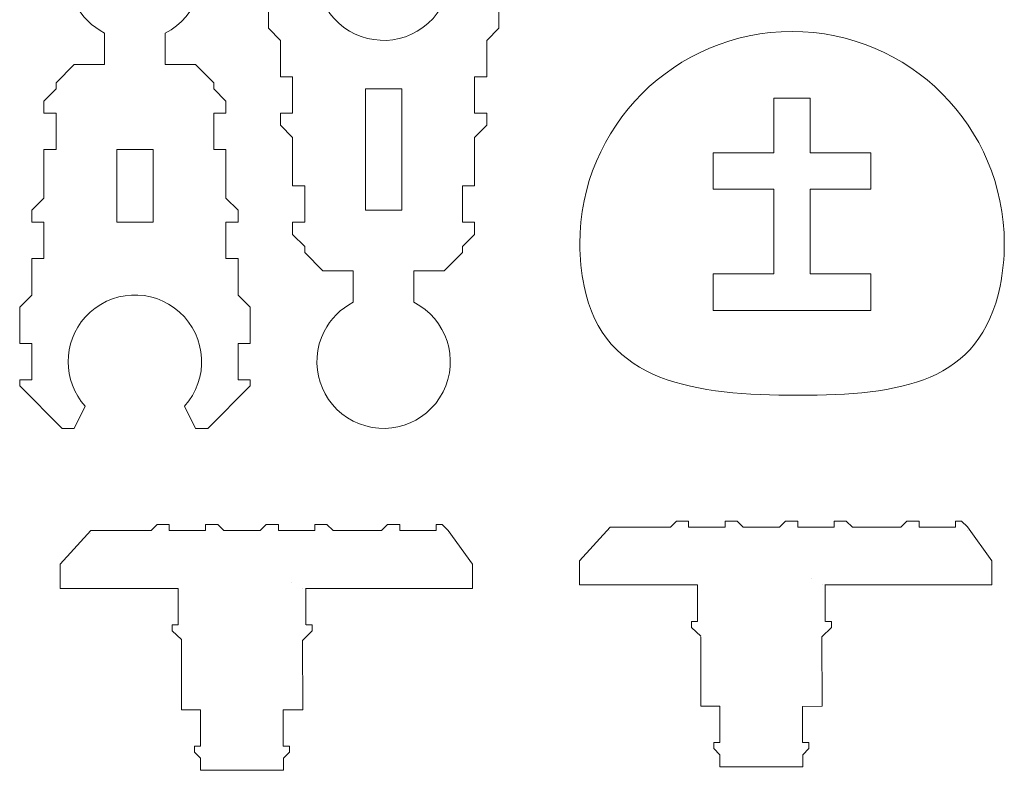
# Model space of a CAD drawing. Units: inches. Extents: x 7 to 446, y -951 to -788.
# Drawn here: x 8 to 77, y -872 to -819 of the extents above; entities that cross this region are included whole.
import ezdxf

# ---------------------------------------------------------------- set-up
doc = ezdxf.new("R2010")
doc.units = ezdxf.units.IN
doc.header["$MEASUREMENT"] = 0
doc.layers.add('Layer 1', color=7, linetype='Continuous')

# ---------------------------------------------------------------- blocks, each defined once
blk = doc.blocks.new('block 111')
at = {"layer": 'Layer 1', "color": 7, "lineweight": 9, "true_color": 0xffffff}
blk.add_open_spline([(37.863, -811.418), (37.863, -811.418), (37.092, -812.962), (37.092, -812.962), (38.813, -814.874), (38.657, -817.82), (36.744, -819.541), (34.831, -821.261), (31.885, -821.106), (30.165, -819.193), (28.571, -817.421), (28.571, -814.733), (30.165, -812.962), (30.165, -812.962), (29.393, -811.418), (29.393, -811.418), (29.393, -811.418), (28.546, -811.418), (28.546, -811.418), (28.546, -811.418), (25.581, -814.383), (25.581, -814.383), (25.581, -814.383), (25.581, -814.807), (25.581, -814.807), (25.581, -814.807), (26.428, -814.807), (26.428, -814.807), (26.428, -814.807), (26.428, -817.348), (26.428, -817.348), (26.428, -817.348), (25.581, -817.348), (25.581, -817.348), (25.581, -817.348), (25.581, -819.889), (25.581, -819.889), (25.581, -819.889), (26.428, -820.736), (26.428, -820.736), (26.428, -820.736), (26.428, -823.277), (26.428, -823.277), (26.428, -823.277), (27.275, -823.277), (27.275, -823.277), (27.275, -823.277), (27.275, -825.818), (27.275, -825.818), (27.275, -825.818), (26.428, -825.818), (26.428, -825.818), (26.428, -825.818), (26.428, -826.665), (26.428, -826.665), (26.428, -826.665), (27.275, -827.512), (27.275, -827.512), (27.275, -827.512), (27.275, -830.9), (27.275, -830.9), (27.275, -830.9), (28.122, -830.9), (28.122, -830.9), (28.122, -830.9), (28.122, -833.441), (28.122, -833.441), (28.122, -833.441), (27.275, -833.441), (27.275, -833.441), (27.275, -833.441), (27.275, -834.288), (27.275, -834.288), (27.275, -834.288), (28.122, -835.136), (28.122, -835.136), (28.122, -835.136), (28.122, -835.559), (28.122, -835.559), (28.122, -835.559), (29.393, -836.83), (29.393, -836.83), (29.393, -836.83), (31.511, -836.83), (31.511, -836.83), (31.511, -836.83), (31.511, -839.033), (31.511, -839.033), (30.636, -839.479), (29.925, -840.19), (29.479, -841.065), (28.309, -843.357), (29.219, -846.162), (31.511, -847.332), (33.802, -848.502), (36.608, -847.592), (37.778, -845.3), (38.947, -843.008), (38.038, -840.202), (35.746, -839.033), (35.746, -839.033), (35.746, -836.83), (35.746, -836.83), (35.746, -836.83), (37.863, -836.83), (37.863, -836.83), (37.863, -836.83), (39.134, -835.559), (39.134, -835.559), (39.134, -835.559), (39.134, -835.136), (39.134, -835.136), (39.134, -835.136), (39.981, -834.288), (39.981, -834.288), (39.981, -834.288), (39.981, -833.441), (39.981, -833.441), (39.981, -833.441), (39.134, -833.441), (39.134, -833.441), (39.134, -833.441), (39.134, -830.9), (39.134, -830.9), (39.134, -830.9), (39.981, -830.9), (39.981, -830.9), (39.981, -830.9), (39.981, -827.512), (39.981, -827.512), (39.981, -827.512), (40.828, -826.665), (40.828, -826.665), (40.828, -826.665), (40.828, -825.818), (40.828, -825.818), (40.828, -825.818), (39.981, -825.818), (39.981, -825.818), (39.981, -825.818), (39.981, -823.277), (39.981, -823.277), (39.981, -823.277), (40.828, -823.277), (40.828, -823.277), (40.828, -823.277), (40.828, -820.736), (40.828, -820.736), (40.828, -820.736), (41.675, -819.889), (41.675, -819.889), (41.675, -819.889), (41.675, -817.348), (41.675, -817.348), (41.675, -817.348), (40.828, -817.348), (40.828, -817.348), (40.828, -817.348), (40.828, -814.807), (40.828, -814.807), (40.828, -814.807), (41.675, -814.807), (41.675, -814.807), (41.675, -814.807), (41.675, -814.383), (41.675, -814.383), (41.675, -814.383), (38.71, -811.418), (38.71, -811.418), (38.71, -811.418), (37.863, -811.418), (37.863, -811.418)], degree=3, knots=[0, 0, 0, 0, 1, 1, 1, 2, 2, 2, 3, 3, 3, 4, 4, 4, 5, 5, 5, 6, 6, 6, 7, 7, 7, 8, 8, 8, 9, 9, 9, 10, 10, 10, 11, 11, 11, 12, 12, 12, 13, 13, 13, 14, 14, 14, 15, 15, 15, 16, 16, 16, 17, 17, 17, 18, 18, 18, 19, 19, 19, 20, 20, 20, 21, 21, 21, 22, 22, 22, 23, 23, 23, 24, 24, 24, 25, 25, 25, 26, 26, 26, 27, 27, 27, 28, 28, 28, 29, 29, 29, 30, 30, 30, 31, 31, 31, 32, 32, 32, 33, 33, 33, 34, 34, 34, 35, 35, 35, 36, 36, 36, 37, 37, 37, 38, 38, 38, 39, 39, 39, 40, 40, 40, 41, 41, 41, 42, 42, 42, 43, 43, 43, 44, 44, 44, 45, 45, 45, 46, 46, 46, 47, 47, 47, 48, 48, 48, 49, 49, 49, 50, 50, 50, 51, 51, 51, 52, 52, 52, 53, 53, 53, 54, 54, 54, 55, 55, 55, 56, 56, 56, 57, 57, 57, 57], dxfattribs=at)
blk = doc.blocks.new('block 112')
at = {"layer": 'Layer 1', "color": 7, "lineweight": 9, "true_color": 0xffffff}
blk.add_lwpolyline([(32.358, -824.124), (34.899, -824.124), (34.899, -832.594), (32.358, -832.594), (32.358, -824.124)], dxfattribs=at)
blk = doc.blocks.new('block 110')
at = {"layer": 'Layer 1'}
for name in ['block 111', 'block 112']:
    blk.add_blockref(name, (0, 0), dxfattribs=at)
blk = doc.blocks.new('block 170')
at = {"layer": 'Layer 1', "color": 7, "lineweight": 9, "true_color": 0xffffff}
blk.add_lwpolyline([(14.993, -833.441), (17.534, -833.441), (17.534, -828.359), (14.993, -828.359), (14.993, -833.441)], dxfattribs=at)
blk = doc.blocks.new('block 171')
at = {"layer": 'Layer 1', "color": 7, "lineweight": 9, "true_color": 0xffffff}
for points in [[(10.758, -828.359), (10.758, -825.818)], [(21.77, -825.818), (21.77, -828.359)]]:
    blk.add_lwpolyline(points, dxfattribs=at)
for points, knots in [([(10.758, -825.818), (10.758, -825.818), (9.911, -825.818), (9.911, -825.818), (9.911, -825.818), (9.911, -824.971), (9.911, -824.971), (9.911, -824.971), (10.758, -824.124), (10.758, -824.124), (10.758, -824.124), (10.758, -823.7), (10.758, -823.7), (10.758, -823.7), (12.029, -822.43), (12.029, -822.43), (12.029, -822.43), (14.146, -822.43), (14.146, -822.43), (14.146, -822.43), (14.146, -820.227), (14.146, -820.227), (13.272, -819.78), (12.561, -819.069), (12.114, -818.195), (10.945, -815.903), (11.855, -813.097), (14.146, -811.928), (16.438, -810.758), (19.244, -811.668), (20.414, -813.96), (21.583, -816.251), (20.673, -819.057), (18.382, -820.227), (18.382, -820.227), (18.382, -822.43), (18.382, -822.43), (18.382, -822.43), (20.499, -822.43), (20.499, -822.43), (20.499, -822.43), (21.77, -823.7), (21.77, -823.7), (21.77, -823.7), (21.77, -824.124), (21.77, -824.124), (21.77, -824.124), (22.617, -824.971), (22.617, -824.971), (22.617, -824.971), (22.617, -825.818), (22.617, -825.818), (22.617, -825.818), (21.77, -825.818), (21.77, -825.818)], [0, 0, 0, 0, 1, 1, 1, 2, 2, 2, 3, 3, 3, 4, 4, 4, 5, 5, 5, 6, 6, 6, 7, 7, 7, 8, 8, 8, 9, 9, 9, 10, 10, 10, 11, 11, 11, 12, 12, 12, 13, 13, 13, 14, 14, 14, 15, 15, 15, 16, 16, 16, 17, 17, 17, 18, 18, 18, 18]), ([(21.77, -828.359), (21.77, -828.359), (22.617, -828.359), (22.617, -828.359), (22.617, -828.359), (22.617, -831.747), (22.617, -831.747), (22.617, -831.747), (23.464, -832.594), (23.464, -832.594), (23.464, -832.594), (23.464, -833.441), (23.464, -833.441), (23.464, -833.441), (22.617, -833.441), (22.617, -833.441), (22.617, -833.441), (22.617, -835.983), (22.617, -835.983), (22.617, -835.983), (23.464, -835.983), (23.464, -835.983), (23.464, -835.983), (23.464, -838.524), (23.464, -838.524), (23.464, -838.524), (24.311, -839.371), (24.311, -839.371), (24.311, -839.371), (24.311, -841.912), (24.311, -841.912), (24.311, -841.912), (23.464, -841.912), (23.464, -841.912), (23.464, -841.912), (23.464, -844.453), (23.464, -844.453), (23.464, -844.453), (24.311, -844.453), (24.311, -844.453), (24.311, -844.453), (24.311, -844.876), (24.311, -844.876), (24.311, -844.876), (21.346, -847.841), (21.346, -847.841), (21.346, -847.841), (20.499, -847.841), (20.499, -847.841), (20.499, -847.841), (19.728, -846.298), (19.728, -846.298), (21.448, -844.385), (21.292, -841.439), (19.38, -839.719), (17.467, -837.998), (14.521, -838.154), (12.8, -840.067), (11.207, -841.838), (11.207, -844.527), (12.8, -846.298), (12.8, -846.298), (12.029, -847.841), (12.029, -847.841), (12.029, -847.841), (11.182, -847.841), (11.182, -847.841), (11.182, -847.841), (8.217, -844.876), (8.217, -844.876), (8.217, -844.876), (8.217, -844.453), (8.217, -844.453), (8.217, -844.453), (9.064, -844.453), (9.064, -844.453), (9.064, -844.453), (9.064, -841.912), (9.064, -841.912), (9.064, -841.912), (8.217, -841.912), (8.217, -841.912), (8.217, -841.912), (8.217, -839.371), (8.217, -839.371), (8.217, -839.371), (9.064, -838.524), (9.064, -838.524), (9.064, -838.524), (9.064, -835.983), (9.064, -835.983), (9.064, -835.983), (9.911, -835.983), (9.911, -835.983), (9.911, -835.983), (9.911, -833.441), (9.911, -833.441), (9.911, -833.441), (9.064, -833.441), (9.064, -833.441), (9.064, -833.441), (9.064, -832.594), (9.064, -832.594), (9.064, -832.594), (9.911, -831.747), (9.911, -831.747), (9.911, -831.747), (9.911, -828.359), (9.911, -828.359), (9.911, -828.359), (10.758, -828.359), (10.758, -828.359)], [0, 0, 0, 0, 1, 1, 1, 2, 2, 2, 3, 3, 3, 4, 4, 4, 5, 5, 5, 6, 6, 6, 7, 7, 7, 8, 8, 8, 9, 9, 9, 10, 10, 10, 11, 11, 11, 12, 12, 12, 13, 13, 13, 14, 14, 14, 15, 15, 15, 16, 16, 16, 17, 17, 17, 18, 18, 18, 19, 19, 19, 20, 20, 20, 21, 21, 21, 22, 22, 22, 23, 23, 23, 24, 24, 24, 25, 25, 25, 26, 26, 26, 27, 27, 27, 28, 28, 28, 29, 29, 29, 30, 30, 30, 31, 31, 31, 32, 32, 32, 33, 33, 33, 34, 34, 34, 35, 35, 35, 36, 36, 36, 37, 37, 37, 37])]:
    blk.add_open_spline(points, degree=3, knots=knots, dxfattribs=at)
blk = doc.blocks.new('block 169')
at = {"layer": 'Layer 1'}
for name in ['block 171', 'block 170']:
    blk.add_blockref(name, (0, 0), dxfattribs=at)
blk = doc.blocks.new('block 186')
at = {"layer": 'Layer 1', "color": 7, "lineweight": 9, "true_color": 0xffffff}
for points in [[(60.879, -824.775), (60.879, -828.586), (56.644, -828.586), (56.644, -831.127), (60.879, -831.127), (60.879, -837.056), (56.644, -837.056), (56.644, -839.597), (67.656, -839.597), (67.656, -837.056), (63.42, -837.056), (63.42, -831.127), (67.656, -831.127), (67.656, -828.586), (63.42, -828.586), (63.42, -824.775)], [(60.879, -824.775), (63.42, -824.775)]]:
    blk.add_lwpolyline(points, dxfattribs=at)
blk.add_open_spline([(47.623, -837.904), (47.429, -836.946), (47.327, -835.954), (47.327, -834.939), (47.327, -826.753), (53.963, -820.116), (62.15, -820.116), (70.336, -820.116), (76.973, -826.753), (76.973, -834.939), (76.973, -835.954), (76.871, -836.946), (76.676, -837.904), (75.303, -844.67), (69.745, -845.527), (62.573, -845.527), (55.402, -845.527), (48.997, -844.67), (47.623, -837.904)], degree=3, knots=[0, 0, 0, 0, 1, 1, 1, 2, 2, 2, 3, 3, 3, 4, 4, 4, 5, 5, 5, 6, 6, 6, 6], dxfattribs=at)
blk.add_open_spline([(47.623, -837.904), (47.429, -836.946), (47.327, -835.954), (47.327, -834.939), (47.327, -826.753), (53.963, -820.116), (62.15, -820.116), (70.336, -820.116), (76.973, -826.753), (76.973, -834.939), (76.973, -835.954), (76.871, -836.946), (76.676, -837.904), (75.303, -844.67), (69.745, -845.527), (62.573, -845.527), (55.402, -845.527), (48.997, -844.67), (47.623, -837.904)], degree=3, knots=[0, 0, 0, 0, 1, 1, 1, 2, 2, 2, 3, 3, 3, 4, 4, 4, 5, 5, 5, 6, 6, 6, 6], dxfattribs=at)
blk = doc.blocks.new('block 211')
at = {"layer": 'Layer 1', "color": 7, "lineweight": 9, "true_color": 0xffffff}
blk.add_lwpolyline([(20.85, -867.496), (20.85, -870.037)], dxfattribs=at)
blk = doc.blocks.new('block 212')
at = {"layer": 'Layer 1', "color": 7, "lineweight": 9, "true_color": 0xffffff}
for points in [[(21.203, -871.731), (21.203, -871.731)], [(26.285, -871.731), (26.285, -871.731)]]:
    blk.add_lwpolyline(points, dxfattribs=at)
blk = doc.blocks.new('block 213')
at = {"layer": 'Layer 1', "color": 7, "lineweight": 9, "true_color": 0xffffff}
blk.add_lwpolyline([(26.638, -871.731), (26.638, -870.884)], dxfattribs=at)
blk = doc.blocks.new('block 214')
at = {"layer": 'Layer 1', "color": 7, "lineweight": 9, "true_color": 0xffffff}
blk.add_lwpolyline([(26.638, -870.884), (27.062, -870.46)], dxfattribs=at)
blk = doc.blocks.new('block 215')
at = {"layer": 'Layer 1', "color": 7, "lineweight": 9, "true_color": 0xffffff}
blk.add_lwpolyline([(27.062, -870.46), (27.062, -870.037)], dxfattribs=at)
blk = doc.blocks.new('block 216')
at = {"layer": 'Layer 1', "color": 7, "lineweight": 9, "true_color": 0xffffff}
blk.add_lwpolyline([(20.85, -870.884), (20.85, -871.731), (26.638, -871.731)], dxfattribs=at)
blk = doc.blocks.new('block 217')
at = {"layer": 'Layer 1', "color": 7, "lineweight": 9, "true_color": 0xffffff}
blk.add_lwpolyline([(20.85, -870.884), (20.427, -870.46)], dxfattribs=at)
blk = doc.blocks.new('block 218')
at = {"layer": 'Layer 1', "color": 7, "lineweight": 9, "true_color": 0xffffff}
blk.add_lwpolyline([(20.427, -870.46), (20.427, -870.037)], dxfattribs=at)
blk = doc.blocks.new('block 219')
at = {"layer": 'Layer 1', "color": 7, "lineweight": 9, "true_color": 0xffffff}
blk.add_lwpolyline([(20.427, -870.037), (20.85, -870.037)], dxfattribs=at)
blk = doc.blocks.new('block 220')
at = {"layer": 'Layer 1', "color": 7, "lineweight": 9, "true_color": 0xffffff}
blk.add_lwpolyline([(27.062, -870.037), (26.605, -870.037)], dxfattribs=at)
blk = doc.blocks.new('block 221')
at = {"layer": 'Layer 1', "color": 7, "lineweight": 9, "true_color": 0xffffff}
blk.add_lwpolyline([(26.605, -870.034), (26.605, -867.509), (27.979, -867.496)], dxfattribs=at)
blk = doc.blocks.new('block 222')
at = {"layer": 'Layer 1', "color": 7, "lineweight": 9, "true_color": 0xffffff}
blk.add_lwpolyline([(20.85, -870.037), (20.85, -867.496)], dxfattribs=at)
blk = doc.blocks.new('block 223')
at = {"layer": 'Layer 1', "color": 7, "lineweight": 9, "true_color": 0xffffff}
blk.add_lwpolyline([(20.85, -870.037), (20.85, -867.496)], dxfattribs=at)
blk = doc.blocks.new('block 224')
at = {"layer": 'Layer 1', "color": 7, "lineweight": 9, "true_color": 0xffffff}
for points in [[(19.507, -862.637), (19.509, -867.496), (20.85, -867.496)], [(19.509, -862.59), (19.509, -862.612)], [(19.509, -862.59), (19.509, -862.59)]]:
    blk.add_lwpolyline(points, dxfattribs=at)
blk = doc.blocks.new('block 225')
at = {"layer": 'Layer 1', "color": 7, "lineweight": 9, "true_color": 0xffffff}
for points in [[(19.509, -862.59), (18.86, -861.99)], [(19.507, -862.637), (19.507, -862.637)]]:
    blk.add_lwpolyline(points, dxfattribs=at)
blk = doc.blocks.new('block 226')
at = {"layer": 'Layer 1', "color": 7, "lineweight": 9, "true_color": 0xffffff}
blk.add_lwpolyline([(18.86, -861.99), (18.86, -861.566)], dxfattribs=at)
blk = doc.blocks.new('block 227')
at = {"layer": 'Layer 1', "color": 7, "lineweight": 9, "true_color": 0xffffff}
blk.add_lwpolyline([(18.86, -861.566), (19.284, -861.566)], dxfattribs=at)
blk = doc.blocks.new('block 228')
at = {"layer": 'Layer 1', "color": 7, "lineweight": 9, "true_color": 0xffffff}
for points in [[(27.971, -862.659), (28.64, -861.99)], [(27.971, -862.659), (27.971, -862.659)]]:
    blk.add_lwpolyline(points, dxfattribs=at)
blk = doc.blocks.new('block 229')
at = {"layer": 'Layer 1', "color": 7, "lineweight": 9, "true_color": 0xffffff}
blk.add_lwpolyline([(28.64, -861.99), (28.64, -861.566)], dxfattribs=at)
blk = doc.blocks.new('block 230')
at = {"layer": 'Layer 1', "color": 7, "lineweight": 9, "true_color": 0xffffff}
blk.add_lwpolyline([(28.64, -861.566), (28.217, -861.566)], dxfattribs=at)
blk = doc.blocks.new('block 231')
at = {"layer": 'Layer 1', "color": 7, "lineweight": 9, "true_color": 0xffffff}
blk.add_lwpolyline([(19.283, -861.566), (19.283, -859.025)], dxfattribs=at)
blk = doc.blocks.new('block 232')
at = {"layer": 'Layer 1', "color": 7, "lineweight": 9, "true_color": 0xffffff}
blk.add_lwpolyline([(19.283, -861.566), (19.283, -859.025)], dxfattribs=at)
blk = doc.blocks.new('block 233')
at = {"layer": 'Layer 1', "color": 7, "lineweight": 9, "true_color": 0xffffff}
blk.add_lwpolyline([(19.283, -861.566), (19.283, -859.025)], dxfattribs=at)
blk = doc.blocks.new('block 234')
at = {"layer": 'Layer 1', "color": 7, "lineweight": 9, "true_color": 0xffffff}
blk.add_lwpolyline([(28.19, -861.566), (28.19, -859.025)], dxfattribs=at)
blk = doc.blocks.new('block 235')
at = {"layer": 'Layer 1', "color": 7, "lineweight": 9, "true_color": 0xffffff}
blk.add_lwpolyline([(34.756, -859.025), (37.297, -859.025)], dxfattribs=at)
blk = doc.blocks.new('block 236')
at = {"layer": 'Layer 1', "color": 7, "lineweight": 9, "true_color": 0xffffff}
for points in [[(27.979, -859.025), (27.979, -859.025)], [(28.145, -859.025), (28.145, -859.025)], [(36.45, -859.025), (36.45, -859.025)]]:
    blk.add_lwpolyline(points, dxfattribs=at)
blk = doc.blocks.new('block 237')
at = {"layer": 'Layer 1', "color": 7, "lineweight": 9, "true_color": 0xffffff}
for points in [[(11.039, -857.331), (13.181, -854.985)], [(13.156, -855.214), (13.156, -855.214)], [(13.181, -854.985), (17.391, -854.985)]]:
    blk.add_lwpolyline(points, dxfattribs=at)
blk = doc.blocks.new('block 238')
at = {"layer": 'Layer 1', "color": 7, "lineweight": 9, "true_color": 0xffffff}
blk.add_lwpolyline([(11.039, -857.331), (11.039, -859.025)], dxfattribs=at)
blk = doc.blocks.new('block 239')
at = {"layer": 'Layer 1', "color": 7, "lineweight": 9, "true_color": 0xffffff}
for points in [[(11.039, -859.025), (19.283, -859.025)], [(19.283, -859.025), (19.283, -859.025)]]:
    blk.add_lwpolyline(points, dxfattribs=at)
blk = doc.blocks.new('block 240')
at = {"layer": 'Layer 1', "color": 7, "lineweight": 9, "true_color": 0xffffff}
blk.add_lwpolyline([(38.132, -854.973), (39.838, -857.331)], dxfattribs=at)
blk = doc.blocks.new('block 241')
at = {"layer": 'Layer 1', "color": 7, "lineweight": 9, "true_color": 0xffffff}
blk.add_lwpolyline([(39.838, -857.331), (39.838, -859.025)], dxfattribs=at)
blk = doc.blocks.new('block 242')
at = {"layer": 'Layer 1', "color": 7, "lineweight": 9, "true_color": 0xffffff}
blk.add_lwpolyline([(39.838, -859.025), (36.45, -859.025)], dxfattribs=at)
blk = doc.blocks.new('block 243')
at = {"layer": 'Layer 1', "color": 7, "lineweight": 9, "true_color": 0xffffff}
blk.add_lwpolyline([(18.662, -854.561), (18.662, -854.985), (21.203, -854.985)], dxfattribs=at)
blk = doc.blocks.new('block 244')
at = {"layer": 'Layer 1', "color": 7, "lineweight": 9, "true_color": 0xffffff}
blk.add_lwpolyline([(18.662, -854.561), (17.815, -854.561)], dxfattribs=at)
blk = doc.blocks.new('block 245')
at = {"layer": 'Layer 1', "color": 7, "lineweight": 9, "true_color": 0xffffff}
blk.add_lwpolyline([(17.815, -854.561), (17.391, -854.985)], dxfattribs=at)
blk = doc.blocks.new('block 246')
at = {"layer": 'Layer 1', "color": 7, "lineweight": 9, "true_color": 0xffffff}
blk.add_lwpolyline([(21.203, -854.985), (21.203, -854.561)], dxfattribs=at)
blk = doc.blocks.new('block 247')
at = {"layer": 'Layer 1', "color": 7, "lineweight": 9, "true_color": 0xffffff}
blk.add_lwpolyline([(21.203, -854.561), (22.05, -854.561)], dxfattribs=at)
blk = doc.blocks.new('block 248')
at = {"layer": 'Layer 1', "color": 7, "lineweight": 9, "true_color": 0xffffff}
blk.add_lwpolyline([(22.05, -854.561), (22.474, -854.985), (25.015, -854.985)], dxfattribs=at)
blk = doc.blocks.new('block 249')
at = {"layer": 'Layer 1', "color": 7, "lineweight": 9, "true_color": 0xffffff}
blk.add_lwpolyline([(26.285, -854.561), (26.285, -854.985), (28.826, -854.985)], dxfattribs=at)
blk = doc.blocks.new('block 250')
at = {"layer": 'Layer 1', "color": 7, "lineweight": 9, "true_color": 0xffffff}
blk.add_lwpolyline([(26.285, -854.561), (25.438, -854.561)], dxfattribs=at)
blk = doc.blocks.new('block 251')
at = {"layer": 'Layer 1', "color": 7, "lineweight": 9, "true_color": 0xffffff}
blk.add_lwpolyline([(25.438, -854.561), (25.015, -854.985)], dxfattribs=at)
blk = doc.blocks.new('block 252')
at = {"layer": 'Layer 1', "color": 7, "lineweight": 9, "true_color": 0xffffff}
blk.add_lwpolyline([(28.826, -854.561), (29.673, -854.561)], dxfattribs=at)
blk = doc.blocks.new('block 253')
at = {"layer": 'Layer 1', "color": 7, "lineweight": 9, "true_color": 0xffffff}
blk.add_lwpolyline([(29.673, -854.561), (30.097, -854.985), (33.485, -854.985)], dxfattribs=at)
blk = doc.blocks.new('block 254')
at = {"layer": 'Layer 1', "color": 7, "lineweight": 9, "true_color": 0xffffff}
blk.add_lwpolyline([(34.756, -854.561), (33.909, -854.561)], dxfattribs=at)
blk = doc.blocks.new('block 255')
at = {"layer": 'Layer 1', "color": 7, "lineweight": 9, "true_color": 0xffffff}
blk.add_lwpolyline([(33.909, -854.561), (33.485, -854.985)], dxfattribs=at)
blk = doc.blocks.new('block 256')
at = {"layer": 'Layer 1', "color": 7, "lineweight": 9, "true_color": 0xffffff}
blk.add_lwpolyline([(37.297, -854.561), (37.72, -854.561)], dxfattribs=at)
blk = doc.blocks.new('block 257')
at = {"layer": 'Layer 1', "color": 7, "lineweight": 9, "true_color": 0xffffff}
for points in [[(37.72, -854.561), (38.132, -854.973)], [(38.144, -855.214), (38.144, -855.214)]]:
    blk.add_lwpolyline(points, dxfattribs=at)
blk = doc.blocks.new('block 258')
at = {"layer": 'Layer 1', "color": 7, "lineweight": 9, "true_color": 0xffffff}
blk.add_lwpolyline([(18.662, -859.025), (19.283, -859.025)], dxfattribs=at)
blk = doc.blocks.new('block 259')
at = {"layer": 'Layer 1', "color": 7, "lineweight": 9, "true_color": 0xffffff}
blk.add_lwpolyline([(28.826, -854.561), (28.826, -854.985)], dxfattribs=at)
blk = doc.blocks.new('block 260')
at = {"layer": 'Layer 1', "color": 7, "lineweight": 9, "true_color": 0xffffff}
blk.add_lwpolyline([(34.756, -854.561), (34.756, -854.985), (37.297, -854.985)], dxfattribs=at)
blk = doc.blocks.new('block 261')
at = {"layer": 'Layer 1', "color": 7, "lineweight": 9, "true_color": 0xffffff}
blk.add_lwpolyline([(37.297, -854.561), (37.297, -854.985)], dxfattribs=at)
blk = doc.blocks.new('block 262')
at = {"layer": 'Layer 1', "color": 7, "lineweight": 9, "true_color": 0xffffff}
for points in [[(27.216, -858.605), (27.216, -858.605)], [(36.45, -859.025), (28.19, -859.025)]]:
    blk.add_lwpolyline(points, dxfattribs=at)
blk = doc.blocks.new('block 263')
at = {"layer": 'Layer 1', "color": 7, "lineweight": 9, "true_color": 0xffffff}
blk.add_lwpolyline([(19.283, -861.566), (19.283, -859.025)], dxfattribs=at)
blk = doc.blocks.new('block 264')
at = {"layer": 'Layer 1', "color": 7, "lineweight": 9, "true_color": 0xffffff}
blk.add_lwpolyline([(11.039, -859.025), (19.283, -859.025)], dxfattribs=at)
blk = doc.blocks.new('block 265')
at = {"layer": 'Layer 1', "color": 7, "lineweight": 9, "true_color": 0xffffff}
for points in [[(27.971, -862.659), (27.979, -867.496)], [(27.979, -862.59), (27.979, -862.59)]]:
    blk.add_lwpolyline(points, dxfattribs=at)
blk = doc.blocks.new('block 210')
at = {"layer": 'Layer 1'}
for name in ['block 245', 'block 244', 'block 243', 'block 246', 'block 247', 'block 248', 'block 251', 'block 250', 'block 249', 'block 252', 'block 259', 'block 253', 'block 255', 'block 254', 'block 260', 'block 256', 'block 261', 'block 257', 'block 237', 'block 240', 'block 238', 'block 241', 'block 262', 'block 239', 'block 264', 'block 258', 'block 231', 'block 232', 'block 233', 'block 263', 'block 236', 'block 234', 'block 235', 'block 242', 'block 226', 'block 227', 'block 225', 'block 228', 'block 230', 'block 229', 'block 224', 'block 265', 'block 211', 'block 222', 'block 223', 'block 221', 'block 218', 'block 219', 'block 220', 'block 215', 'block 217', 'block 216', 'block 214', 'block 213', 'block 212']:
    blk.add_blockref(name, (0, 0), dxfattribs=at)
blk = doc.blocks.new('block 273')
at = {"layer": 'Layer 1', "color": 7, "lineweight": 9, "true_color": 0xffffff}
blk.add_lwpolyline([(57.116, -867.253), (57.116, -869.794)], dxfattribs=at)
blk = doc.blocks.new('block 274')
at = {"layer": 'Layer 1', "color": 7, "lineweight": 9, "true_color": 0xffffff}
for points in [[(57.469, -871.488), (57.469, -871.488)], [(62.551, -871.488), (62.551, -871.488)]]:
    blk.add_lwpolyline(points, dxfattribs=at)
blk = doc.blocks.new('block 275')
at = {"layer": 'Layer 1', "color": 7, "lineweight": 9, "true_color": 0xffffff}
blk.add_lwpolyline([(62.904, -871.488), (62.904, -870.641)], dxfattribs=at)
blk = doc.blocks.new('block 276')
at = {"layer": 'Layer 1', "color": 7, "lineweight": 9, "true_color": 0xffffff}
blk.add_lwpolyline([(62.904, -870.641), (63.327, -870.218)], dxfattribs=at)
blk = doc.blocks.new('block 277')
at = {"layer": 'Layer 1', "color": 7, "lineweight": 9, "true_color": 0xffffff}
blk.add_lwpolyline([(63.327, -870.218), (63.327, -869.794)], dxfattribs=at)
blk = doc.blocks.new('block 278')
at = {"layer": 'Layer 1', "color": 7, "lineweight": 9, "true_color": 0xffffff}
blk.add_lwpolyline([(57.116, -870.641), (57.116, -871.488), (62.904, -871.488)], dxfattribs=at)
blk = doc.blocks.new('block 279')
at = {"layer": 'Layer 1', "color": 7, "lineweight": 9, "true_color": 0xffffff}
blk.add_lwpolyline([(57.116, -870.641), (56.693, -870.218)], dxfattribs=at)
blk = doc.blocks.new('block 280')
at = {"layer": 'Layer 1', "color": 7, "lineweight": 9, "true_color": 0xffffff}
blk.add_lwpolyline([(56.693, -870.218), (56.693, -869.794)], dxfattribs=at)
blk = doc.blocks.new('block 281')
at = {"layer": 'Layer 1', "color": 7, "lineweight": 9, "true_color": 0xffffff}
blk.add_lwpolyline([(56.693, -869.794), (57.116, -869.794)], dxfattribs=at)
blk = doc.blocks.new('block 282')
at = {"layer": 'Layer 1', "color": 7, "lineweight": 9, "true_color": 0xffffff}
blk.add_lwpolyline([(63.327, -869.794), (62.871, -869.794)], dxfattribs=at)
blk = doc.blocks.new('block 283')
at = {"layer": 'Layer 1', "color": 7, "lineweight": 9, "true_color": 0xffffff}
blk.add_lwpolyline([(62.871, -869.791), (62.871, -867.266), (64.245, -867.253)], dxfattribs=at)
blk = doc.blocks.new('block 284')
at = {"layer": 'Layer 1', "color": 7, "lineweight": 9, "true_color": 0xffffff}
blk.add_lwpolyline([(57.116, -869.794), (57.116, -867.253)], dxfattribs=at)
blk = doc.blocks.new('block 285')
at = {"layer": 'Layer 1', "color": 7, "lineweight": 9, "true_color": 0xffffff}
blk.add_lwpolyline([(57.116, -869.794), (57.116, -867.253)], dxfattribs=at)
blk = doc.blocks.new('block 286')
at = {"layer": 'Layer 1', "color": 7, "lineweight": 9, "true_color": 0xffffff}
for points in [[(55.773, -862.394), (55.775, -867.253), (57.116, -867.253)], [(55.775, -862.348), (55.775, -862.369)], [(55.775, -862.348), (55.775, -862.348)]]:
    blk.add_lwpolyline(points, dxfattribs=at)
blk = doc.blocks.new('block 287')
at = {"layer": 'Layer 1', "color": 7, "lineweight": 9, "true_color": 0xffffff}
for points in [[(55.775, -862.348), (55.126, -861.747)], [(55.773, -862.394), (55.773, -862.394)]]:
    blk.add_lwpolyline(points, dxfattribs=at)
blk = doc.blocks.new('block 288')
at = {"layer": 'Layer 1', "color": 7, "lineweight": 9, "true_color": 0xffffff}
blk.add_lwpolyline([(55.126, -861.747), (55.126, -861.324)], dxfattribs=at)
blk = doc.blocks.new('block 289')
at = {"layer": 'Layer 1', "color": 7, "lineweight": 9, "true_color": 0xffffff}
blk.add_lwpolyline([(55.126, -861.324), (55.55, -861.324)], dxfattribs=at)
blk = doc.blocks.new('block 290')
at = {"layer": 'Layer 1', "color": 7, "lineweight": 9, "true_color": 0xffffff}
for points in [[(64.237, -862.416), (64.906, -861.747)], [(64.237, -862.416), (64.237, -862.416)]]:
    blk.add_lwpolyline(points, dxfattribs=at)
blk = doc.blocks.new('block 291')
at = {"layer": 'Layer 1', "color": 7, "lineweight": 9, "true_color": 0xffffff}
blk.add_lwpolyline([(64.906, -861.747), (64.906, -861.324)], dxfattribs=at)
blk = doc.blocks.new('block 292')
at = {"layer": 'Layer 1', "color": 7, "lineweight": 9, "true_color": 0xffffff}
blk.add_lwpolyline([(64.906, -861.324), (64.483, -861.324)], dxfattribs=at)
blk = doc.blocks.new('block 293')
at = {"layer": 'Layer 1', "color": 7, "lineweight": 9, "true_color": 0xffffff}
blk.add_lwpolyline([(55.549, -861.324), (55.549, -858.783)], dxfattribs=at)
blk = doc.blocks.new('block 294')
at = {"layer": 'Layer 1', "color": 7, "lineweight": 9, "true_color": 0xffffff}
blk.add_lwpolyline([(55.549, -861.324), (55.549, -858.783)], dxfattribs=at)
blk = doc.blocks.new('block 295')
at = {"layer": 'Layer 1', "color": 7, "lineweight": 9, "true_color": 0xffffff}
blk.add_lwpolyline([(55.549, -861.324), (55.549, -858.783)], dxfattribs=at)
blk = doc.blocks.new('block 296')
at = {"layer": 'Layer 1', "color": 7, "lineweight": 9, "true_color": 0xffffff}
blk.add_lwpolyline([(64.456, -861.324), (64.456, -858.783)], dxfattribs=at)
blk = doc.blocks.new('block 297')
at = {"layer": 'Layer 1', "color": 7, "lineweight": 9, "true_color": 0xffffff}
blk.add_lwpolyline([(71.022, -858.783), (73.563, -858.783)], dxfattribs=at)
blk = doc.blocks.new('block 298')
at = {"layer": 'Layer 1', "color": 7, "lineweight": 9, "true_color": 0xffffff}
for points in [[(64.245, -858.783), (64.245, -858.783)], [(64.411, -858.783), (64.411, -858.783)], [(72.716, -858.783), (72.716, -858.783)]]:
    blk.add_lwpolyline(points, dxfattribs=at)
blk = doc.blocks.new('block 299')
at = {"layer": 'Layer 1', "color": 7, "lineweight": 9, "true_color": 0xffffff}
for points in [[(47.304, -857.089), (49.446, -854.742)], [(49.422, -854.971), (49.422, -854.971)], [(49.446, -854.742), (53.657, -854.742)]]:
    blk.add_lwpolyline(points, dxfattribs=at)
blk = doc.blocks.new('block 300')
at = {"layer": 'Layer 1', "color": 7, "lineweight": 9, "true_color": 0xffffff}
blk.add_lwpolyline([(47.304, -857.089), (47.304, -858.783)], dxfattribs=at)
blk = doc.blocks.new('block 301')
at = {"layer": 'Layer 1', "color": 7, "lineweight": 9, "true_color": 0xffffff}
for points in [[(47.304, -858.783), (55.549, -858.783)], [(55.549, -858.783), (55.549, -858.783)]]:
    blk.add_lwpolyline(points, dxfattribs=at)
blk = doc.blocks.new('block 302')
at = {"layer": 'Layer 1', "color": 7, "lineweight": 9, "true_color": 0xffffff}
blk.add_lwpolyline([(74.398, -854.731), (76.104, -857.089)], dxfattribs=at)
blk = doc.blocks.new('block 303')
at = {"layer": 'Layer 1', "color": 7, "lineweight": 9, "true_color": 0xffffff}
blk.add_lwpolyline([(76.104, -857.089), (76.104, -858.783)], dxfattribs=at)
blk = doc.blocks.new('block 304')
at = {"layer": 'Layer 1', "color": 7, "lineweight": 9, "true_color": 0xffffff}
blk.add_lwpolyline([(76.104, -858.783), (72.716, -858.783)], dxfattribs=at)
blk = doc.blocks.new('block 305')
at = {"layer": 'Layer 1', "color": 7, "lineweight": 9, "true_color": 0xffffff}
blk.add_lwpolyline([(54.928, -854.319), (54.928, -854.742), (57.469, -854.742)], dxfattribs=at)
blk = doc.blocks.new('block 306')
at = {"layer": 'Layer 1', "color": 7, "lineweight": 9, "true_color": 0xffffff}
blk.add_lwpolyline([(54.928, -854.319), (54.081, -854.319)], dxfattribs=at)
blk = doc.blocks.new('block 307')
at = {"layer": 'Layer 1', "color": 7, "lineweight": 9, "true_color": 0xffffff}
blk.add_lwpolyline([(54.081, -854.319), (53.657, -854.742)], dxfattribs=at)
blk = doc.blocks.new('block 308')
at = {"layer": 'Layer 1', "color": 7, "lineweight": 9, "true_color": 0xffffff}
blk.add_lwpolyline([(57.469, -854.742), (57.469, -854.319)], dxfattribs=at)
blk = doc.blocks.new('block 309')
at = {"layer": 'Layer 1', "color": 7, "lineweight": 9, "true_color": 0xffffff}
blk.add_lwpolyline([(57.469, -854.319), (58.316, -854.319)], dxfattribs=at)
blk = doc.blocks.new('block 310')
at = {"layer": 'Layer 1', "color": 7, "lineweight": 9, "true_color": 0xffffff}
blk.add_lwpolyline([(58.316, -854.319), (58.739, -854.742), (61.281, -854.742)], dxfattribs=at)
blk = doc.blocks.new('block 311')
at = {"layer": 'Layer 1', "color": 7, "lineweight": 9, "true_color": 0xffffff}
blk.add_lwpolyline([(62.551, -854.319), (62.551, -854.742), (65.092, -854.742)], dxfattribs=at)
blk = doc.blocks.new('block 312')
at = {"layer": 'Layer 1', "color": 7, "lineweight": 9, "true_color": 0xffffff}
blk.add_lwpolyline([(62.551, -854.319), (61.704, -854.319)], dxfattribs=at)
blk = doc.blocks.new('block 313')
at = {"layer": 'Layer 1', "color": 7, "lineweight": 9, "true_color": 0xffffff}
blk.add_lwpolyline([(61.704, -854.319), (61.281, -854.742)], dxfattribs=at)
blk = doc.blocks.new('block 314')
at = {"layer": 'Layer 1', "color": 7, "lineweight": 9, "true_color": 0xffffff}
blk.add_lwpolyline([(65.092, -854.319), (65.939, -854.319)], dxfattribs=at)
blk = doc.blocks.new('block 315')
at = {"layer": 'Layer 1', "color": 7, "lineweight": 9, "true_color": 0xffffff}
blk.add_lwpolyline([(65.939, -854.319), (66.363, -854.742), (69.751, -854.742)], dxfattribs=at)
blk = doc.blocks.new('block 316')
at = {"layer": 'Layer 1', "color": 7, "lineweight": 9, "true_color": 0xffffff}
blk.add_lwpolyline([(71.022, -854.319), (70.175, -854.319)], dxfattribs=at)
blk = doc.blocks.new('block 317')
at = {"layer": 'Layer 1', "color": 7, "lineweight": 9, "true_color": 0xffffff}
blk.add_lwpolyline([(70.175, -854.319), (69.751, -854.742)], dxfattribs=at)
blk = doc.blocks.new('block 318')
at = {"layer": 'Layer 1', "color": 7, "lineweight": 9, "true_color": 0xffffff}
blk.add_lwpolyline([(73.563, -854.319), (73.986, -854.319)], dxfattribs=at)
blk = doc.blocks.new('block 319')
at = {"layer": 'Layer 1', "color": 7, "lineweight": 9, "true_color": 0xffffff}
for points in [[(73.986, -854.319), (74.398, -854.731)], [(74.41, -854.971), (74.41, -854.971)]]:
    blk.add_lwpolyline(points, dxfattribs=at)
blk = doc.blocks.new('block 320')
at = {"layer": 'Layer 1', "color": 7, "lineweight": 9, "true_color": 0xffffff}
blk.add_lwpolyline([(54.928, -858.783), (55.549, -858.783)], dxfattribs=at)
blk = doc.blocks.new('block 321')
at = {"layer": 'Layer 1', "color": 7, "lineweight": 9, "true_color": 0xffffff}
blk.add_lwpolyline([(65.092, -854.319), (65.092, -854.742)], dxfattribs=at)
blk = doc.blocks.new('block 322')
at = {"layer": 'Layer 1', "color": 7, "lineweight": 9, "true_color": 0xffffff}
blk.add_lwpolyline([(71.022, -854.319), (71.022, -854.742), (73.563, -854.742)], dxfattribs=at)
blk = doc.blocks.new('block 323')
at = {"layer": 'Layer 1', "color": 7, "lineweight": 9, "true_color": 0xffffff}
blk.add_lwpolyline([(73.563, -854.319), (73.563, -854.742)], dxfattribs=at)
blk = doc.blocks.new('block 324')
at = {"layer": 'Layer 1', "color": 7, "lineweight": 9, "true_color": 0xffffff}
for points in [[(63.482, -858.362), (63.482, -858.362)], [(72.716, -858.783), (64.456, -858.783)]]:
    blk.add_lwpolyline(points, dxfattribs=at)
blk = doc.blocks.new('block 325')
at = {"layer": 'Layer 1', "color": 7, "lineweight": 9, "true_color": 0xffffff}
blk.add_lwpolyline([(55.549, -861.324), (55.549, -858.783)], dxfattribs=at)
blk = doc.blocks.new('block 326')
at = {"layer": 'Layer 1', "color": 7, "lineweight": 9, "true_color": 0xffffff}
blk.add_lwpolyline([(47.304, -858.783), (55.549, -858.783)], dxfattribs=at)
blk = doc.blocks.new('block 327')
at = {"layer": 'Layer 1', "color": 7, "lineweight": 9, "true_color": 0xffffff}
for points in [[(64.237, -862.416), (64.245, -867.253)], [(64.245, -862.348), (64.245, -862.348)]]:
    blk.add_lwpolyline(points, dxfattribs=at)
blk = doc.blocks.new('block 272')
at = {"layer": 'Layer 1'}
for name in ['block 307', 'block 306', 'block 305', 'block 308', 'block 309', 'block 310', 'block 313', 'block 312', 'block 311', 'block 314', 'block 321', 'block 315', 'block 317', 'block 316', 'block 322', 'block 318', 'block 323', 'block 319', 'block 299', 'block 302', 'block 300', 'block 303', 'block 324', 'block 301', 'block 326', 'block 320', 'block 293', 'block 294', 'block 295', 'block 325', 'block 298', 'block 296', 'block 297', 'block 304', 'block 288', 'block 289', 'block 292', 'block 291', 'block 287', 'block 290', 'block 286', 'block 327', 'block 273', 'block 284', 'block 285', 'block 283', 'block 280', 'block 281', 'block 279', 'block 282', 'block 276', 'block 277', 'block 278', 'block 275', 'block 274']:
    blk.add_blockref(name, (0, 0), dxfattribs=at)

msp = doc.modelspace()

# ---------------------------------------------------------------- block references
at = {"layer": 'Layer 1'}
for name in ['block 169', 'block 110', 'block 186', 'block 210', 'block 272']:
    msp.add_blockref(name, (0, 0), dxfattribs=at)

doc.saveas('drawing.dxf')
